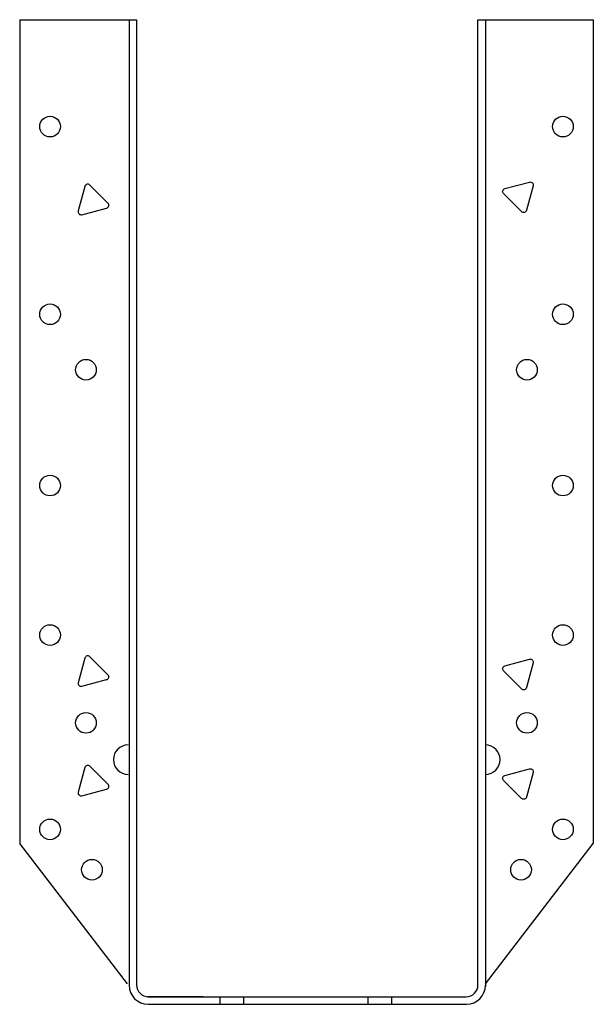
# Model space of a CAD drawing. Extents: x -3 to 3, y 0 to 10.4.
import ezdxf

# ---------------------------------------------------------------- set-up
doc = ezdxf.new("R2010")
doc.units = 0
doc.header["$MEASUREMENT"] = 0
doc.layers.get('0').update_dxf_attribs({"linetype": 'CONTINUOUS'})

msp = doc.modelspace()

# ---------------------------------------------------------------- linework, layer by layer
for p, q in [((-3.034, 10.392), (-3.034, 1.695)), ((-3.034, 10.392), (-1.801, 10.392)), ((-1.88, 10.392), (-1.88, 1.129)), ((-1.801, 10.392), (-1.801, 1.129)), ((1.801, 5.139), (1.801, 10.392)), ((1.801, 10.392), (3.018, 10.391)), ((1.88, 10.392), (1.88, 9.002)), ((3.018, 10.391), (3.018, 1.695)), ((1.88, 9.014), (1.88, 5.139)), ((1.801, 0.182), (1.801, 5.145)), ((1.88, 5.145), (1.88, 0.186)), ((-1.896, 0.217), (-3.034, 1.695)), ((1.88, 0.217), (3.018, 1.695)), ((-1.88, 1.139), (-1.88, 0.197)), ((-1.801, 1.139), (-1.801, 0.202)), ((-1.099, 0.079), (-1.683, 0.079)), ((-1.683, 0.079), (1.676, 0.079)), ((-1.68, 0), (1.68, 0)), ((-0.922, 0.079), (-0.922, -0.001)), ((-0.672, 0.079), (-0.672, -0.001)), ((0.64, 0.079), (0.64, 0)), ((0.89, 0.079), (0.89, 0))]:
    msp.add_line(p, q)
for points in [[(-2.378, 8.334), (-2.117, 8.404, 0.57735), (-2.103, 8.456), (-2.294, 8.647, 0.57735), (-2.346, 8.633), (-2.416, 8.373, 0.57735)], [(2.383, 8.64), (2.313, 8.38, -0.57735), (2.261, 8.366), (2.07, 8.557, -0.57735), (2.084, 8.609), (2.345, 8.678, -0.57735)], [(-2.378, 3.356), (-2.117, 3.426, 0.57735), (-2.103, 3.478), (-2.294, 3.668, 0.57735), (-2.346, 3.654), (-2.416, 3.394, 0.57735)], [(2.383, 3.602), (2.313, 3.342, -0.57735), (2.261, 3.328), (2.07, 3.519, -0.57735), (2.084, 3.571), (2.345, 3.641, -0.57735)], [(-2.378, 2.201), (-2.117, 2.27, 0.57735), (-2.103, 2.323), (-2.294, 2.513, 0.57735), (-2.346, 2.499), (-2.416, 2.239, 0.57735)], [(2.383, 2.447), (2.313, 2.186, -0.57735), (2.261, 2.172), (2.07, 2.363, -0.57735), (2.084, 2.415), (2.345, 2.485, -0.57735)]]:
    msp.add_lwpolyline(points, format="xyb", close=True)
for centre in [(-2.714, 9.264), (2.697, 9.264), (-2.714, 7.283), (2.697, 7.283), (-2.335, 6.697), (2.318, 6.697), (-2.714, 5.475), (2.697, 5.475), (-2.714, 3.897), (2.697, 3.897), (-2.335, 2.97), (2.318, 2.97), (-2.714, 1.846), (2.697, 1.846), (-2.272, 1.42), (2.255, 1.42)]:
    msp.add_circle(centre, 0.109)
for centre, radius, start, end in [((-1.89, 2.582), 0.156, 90, 270), ((1.878, 2.582), 0.156, 270, 90), ((-1.68, 0.2), 0.2, 180, 270), ((-1.676, 0.204), 0.125, 180, 269.9927), ((1.676, 0.204), 0.125, 269.9927, 0), ((1.68, 0.2), 0.2, 270, 0)]:
    msp.add_arc(centre, radius, start, end)

doc.saveas('drawing.dxf')
